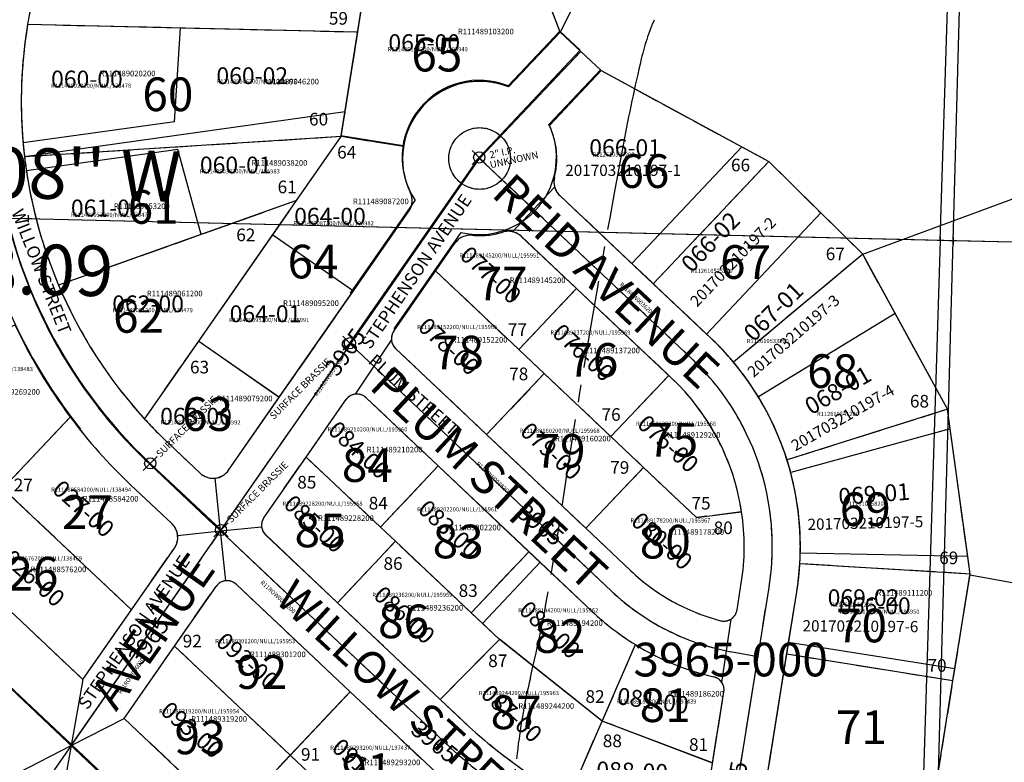
# Model space of a CAD drawing. Extents: x 1190607 to 1198083, y 213418 to 222489.
# Drawn here: x 1195172 to 1195874, y 218115 to 218645 of the extents above; entities that cross this region are included whole.
import ezdxf

# ---------------------------------------------------------------- set-up
doc = ezdxf.new("R2010")
doc.units = 0
doc.header["$LTSCALE"] = 50
doc.header["$MEASUREMENT"] = 0
doc.linetypes.add('CENTER', pattern=[2, 1.25, -0.25, 0.25, -0.25])
doc.linetypes.add('PLAT-LINE', pattern=[0.5, 0.4, -0.1])
doc.layers.get('0').update_dxf_attribs({"color": 6, "linetype": 'CONTINUOUS'})
for name, color, linetype in [('26-212', 2, 'CONTINUOUS'), ('35-213', 5, 'CONTINUOUS'), ('35-214', 5, 'CONTINUOUS'), ('3965', 7, 'CONTINUOUS'), ('CREEK', 4, 'CENTER'), ('NOTATION', 3, 'CONTINUOUS'), ('OLDSUB', 14, 'CONTINUOUS'), ('PARCEL-ID', 7, 'CONTINUOUS'), ('PLAT-LINE', 4, 'PLAT-LINE'), ('PROC-NO', 4, 'CONTINUOUS'), ('PROC-NO-ORIG', 40, 'CONTINUOUS'), ('ROAD-NAME', 3, 'CONTINUOUS'), ('ROW', 3, 'CONTINUOUS'), ('ROW-CL', 11, 'CENTER'), ('ROW-TEXT', 7, 'CONTINUOUS'), ('SHORT-PLAT', 9, 'CONTINUOUS'), ('SUB', 4, 'CONTINUOUS'), ('SUB-TEXT', 7, 'CONTINUOUS'), ('SURVEY', 7, 'CONTINUOUS'), ('TAX-LOT', 2, 'CONTINUOUS'), ('TIC', 7, 'CONTINUOUS')]:
    doc.layers.add(name, color=color, linetype=linetype)
doc.styles.add('L0', font='simplex', dxfattribs={"oblique": 15})

# ---------------------------------------------------------------- blocks, each defined once
blk = doc.blocks.new('26212')
at = {"layer": '26-212'}
blk.add_line((5228.06, -2777.27), (2591.21, -2714.38), dxfattribs=at)
blk = doc.blocks.new('FND')
at = {"layer": 'TIC'}
for p, q in [((50, -50), (-50, 50)), ((50, 50), (-50, -50))]:
    blk.add_line(p, q, dxfattribs=at)
blk.add_circle((0, 0), 40, dxfattribs=at)
blk = doc.blocks.new('35213')
at = {"layer": '35-213'}
for p, q in [((-27.67, 26.06), (0, 0)), ((0, 0), (465.77, -438.71)), ((179.3, -113.87), (264.09, -23.85)), ((264.09, -23.85), (304.6, -104.82)), ((241.18, -172.15), (126.38, -64.02)), ((304.6, -104.82), (401.81, -73.5)), ((425.61, -139.22), (340.34, -176.26)), ((367.23, -290.88), (241.18, -172.15)), ((340.34, -176.26), (295.77, -223.57)), ((572.13, -285.47), (521.67, -238)), ((465.77, -438.71), (572.13, -285.47)), ((465.77, -438.71), (574.04, -540.69))]:
    blk.add_line(p, q, dxfattribs=at)
for radius, end in [(375.66, 218.67101), (355.66, 226.74611)]:
    blk.add_arc((765.38, 21.04), radius, 185.26294, end, dxfattribs=at)
at = {"layer": '35-213', "xscale": 0.1, "yscale": 0.1, "zscale": 0.1}
for p in [(-27.67, 26.06), (0, 0), (521.67, -238), (572.13, -285.47), (574.04, -540.69)]:
    blk.add_blockref('FND', p, dxfattribs=at)
at = {"layer": '35-213', "style": 'L0', "oblique": 15}
for s, height, rotation, p in [('SURFACE BRASSIE', 5, 45, (-21.11, 31.68)), ('SURFACE BRASSIE', 5, 45, (7.07, 4.56)), ('WILLOW STREET', 9, 291.56524, (422.54, -58.92)), ('LEBO BOULEVARD', 9, 317.07473, (163.29, -141.65)), ('SURFACE BRASSIE', 5, 45, (528.83, -234.04)), ('SURFACE BRASSIE', 5, 45, (579.27, -280.83)), ('STEPHENSON AVENUE', 9, 55.36479, (476.92, -414.26)), ('SURFACE BRASSIE', 5, 45, (581.52, -536.51))]:
    blk.add_text(s, height=height, rotation=rotation, dxfattribs=at).set_placement(p)
blk = doc.blocks.new('35214')
at = {"layer": '35-214'}
for p, q in [((125.89, 283.56), (8.75, 245.53)), ((149.43, 222.74), (125.89, 283.56)), ((8.75, 245.53), (-6.77, 148.08)), ((149.43, 222.74), (112.57, 183.59)), ((163.99, 209.03), (149.43, 222.74)), ((92.02, 132.58), (163.99, 209.03)), ((141.7, 156.17), (178.55, 195.32)), ((-6.77, 148.08), (37.68, 141.1)), ((0, 0), (92.02, 132.58)), ((0.41, 35.67), (46.37, 101.89)), ((31.41, 10.18), (79.23, 79.08))]:
    blk.add_line(p, q, dxfattribs=at)
for start, end in [(68.05258, 213.91298), (256.56035, 25.4052)]:
    blk.add_arc((92.02, 132.58), 55, start, end, dxfattribs=at)
at = {"layer": '35-214', "xscale": 0.1, "yscale": 0.1, "zscale": 0.1}
for p in [(92.02, 132.58), (0, 0)]:
    blk.add_blockref('FND', p, dxfattribs=at)
at = {"layer": '35-214', "style": 'L0', "oblique": 15}
for s, height, rotation, p in [('2" I.P.', 5, 12.20478, (99.91, 131.84)), ('UNKNOWN', 5, 12.20478, (100.16, 124.8)), ('STEPHENSON AVENUE', 9, 55.83593, (14.46, -4.94)), ('SURFACE BRASSIE', 5, 45, (-54.19, -54.81)), ('PLUM STREET', 9, 318.62079, (12.46, -13.72))]:
    blk.add_text(s, height=height, rotation=rotation, dxfattribs=at).set_placement(p)
blk = doc.blocks.new('TIC')
at = {"layer": 'TIC', "color": 7}
for p, q in [((2.5, 0), (-2.5, 0)), ((0, 2.5), (0, -2.5))]:
    blk.add_line(p, q, dxfattribs=at)
blk = doc.blocks.new('3965')
at = {"layer": '3965'}
for p, q in [((-1568.97, -2250), (-1677.36, -2471.72)), ((-1677.36, -2471.72), (-1700.95, -2410.92)), ((-1821.67, -2471.85), (-1818.06, -2449.05)), ((-2057.1, -2466.77), (-1821.64, -2471.85)), ((-1833.5, -2546.52), (-1821.67, -2471.85)), ((-1714.18, -2510.9), (-1677.36, -2471.72)), ((-1677.36, -2471.72), (-1648.21, -2499.11)), ((-1734.69, -2561.93), (-1662.79, -2485.42)), ((-1685.03, -2538.29), (-1648.21, -2499.11)), ((-1648.21, -2499.11), (-1528.51, -2563.57)), ((-2519.02, -2516.73), (-1916.71, -3083.03)), ((-1833.5, -2546.52), (-2059.13, -2561.42)), ((-1865.14, -2592.19), (-1833.5, -2546.52)), ((-1789.03, -2553.45), (-1833.5, -2546.52)), ((-1826.59, -2694.59), (-1734.69, -2561.93)), ((-1734.69, -2561.93), (-1583.81, -2703.72)), ((-1528.51, -2563.57), (-1610.69, -2651.02)), ((-1528.51, -2563.57), (-1461.47, -2629.7)), ((-1677.45, -2588.28), (-1610.69, -2651.02)), ((-1461.47, -2629.7), (-1346.14, -2586.85)), ((-1865.14, -2592.19), (-2034.64, -2652.88)), ((-1934.69, -2692.6), (-1865.14, -2592.19)), ((-1913.21, -2784.51), (-1785.16, -2599.66)), ((-1704.85, -2617.42), (-1665.43, -2654.47)), ((-1765.92, -2642.13), (-1752.27, -2622.44)), ((-1461.47, -2629.7), (-1553.42, -2706.81)), ((-1400.75, -2740.13), (-1461.47, -2629.7)), ((-1795.69, -2685.11), (-1765.92, -2642.13)), ((-1765.92, -2642.13), (-1706.51, -2698.08)), ((-1610.69, -2651.02), (-1570.11, -2689.15)), ((-1706.51, -2698.08), (-1665.43, -2654.47)), ((-1665.43, -2654.47), (-1597.5, -2718.3)), ((-1973.19, -2748.16), (-1934.69, -2692.6)), ((-1934.69, -2692.6), (-1877.15, -2732.46)), ((-1918.91, -2827.86), (-1826.59, -2694.59)), ((-1826.59, -2694.59), (-1640.1, -2870.23)), ((-1794.4, -2697.44), (-1729.3, -2758.75)), ((-1706.51, -2698.08), (-1688.31, -2715.22)), ((-1729.3, -2758.75), (-1688.31, -2715.22)), ((-1688.31, -2715.22), (-1640.73, -2760.03)), ((-1640.73, -2760.03), (-1599.59, -2716.34)), ((-1858.01, -2775.07), (-1829.67, -2734.16)), ((-1815.35, -2732.65), (-1763.81, -2781.2)), ((-1400.75, -2740.13), (-1515.12, -2776.46)), ((-1384.46, -2857.54), (-1400.75, -2740.13)), ((-2026.19, -2746.91), (-2074.06, -2797.83)), ((-1729.3, -2758.75), (-1658.43, -2825.49)), ((-1640.73, -2760.03), (-1617.44, -2781.97)), ((-1955.7, -2765.85), (-1933.55, -2786.66)), ((-1887.99, -2818.35), (-1858.01, -2775.07)), ((-1804.91, -2824.95), (-1858.01, -2775.07)), ((-1969.4, -2780.43), (-1918.91, -2827.86)), ((-1804.91, -2824.95), (-1763.81, -2781.2)), ((-1763.81, -2781.2), (-1691.01, -2849.76)), ((-1658.43, -2825.49), (-1617.44, -2781.97)), ((-1617.44, -2781.97), (-1579.5, -2817.69)), ((-1982.24, -2884.16), (-2074.06, -2797.83)), ((-1983.09, -2795.01), (-1953.64, -2822.67)), ((-1579.5, -2817.69), (-1547.41, -2813.45)), ((-2025.09, -2981.13), (-1918.91, -2827.86)), ((-1918.91, -2827.86), (-1759.11, -2977.97)), ((-1794.23, -2834.99), (-1804.91, -2824.95)), ((-1658.43, -2825.49), (-1626.39, -2855.67)), ((-1886.69, -2830.68), (-1835.42, -2878.85)), ((-1835.42, -2878.85), (-1794.23, -2834.99)), ((-1732.03, -2893.42), (-1794.23, -2834.99)), ((-2115.16, -2841.54), (-2016.79, -2934.03)), ((-1982.24, -2884.16), (-1951.79, -2840.2)), ((-1732.03, -2893.42), (-1691.01, -2849.76)), ((-1691.01, -2849.76), (-1653.81, -2884.79)), ((-1384.46, -2857.54), (-1505.84, -2850.46)), ((-1396.49, -2933.56), (-1384.46, -2857.54)), ((-1951.51, -2910.03), (-1921.96, -2867.39)), ((-1907.65, -2865.87), (-1826.29, -2942.3)), ((-1590.79, -3265.48), (-1527.77, -2867.47)), ((-1550.56, -2883.48), (-1547.53, -2864.34)), ((-1515.02, -2914.79), (-1508.02, -2870.6)), ((-2016.79, -2934.03), (-1982.24, -2884.16)), ((-1835.42, -2878.85), (-1762.16, -2947.67)), ((-1719.88, -2904.83), (-1732.03, -2893.42)), ((-1762.16, -2947.67), (-1719.88, -2904.83)), ((-1646.55, -2962.91), (-1719.88, -2904.74)), ((-1987.32, -2961.74), (-1951.51, -2910.03)), ((-1868.94, -2987.66), (-1951.5, -2910.03)), ((-1670.23, -3017.61), (-1622.94, -2908.37)), ((-1535.6, -2916.89), (-1555.26, -2913.25)), ((-1527.53, -2993.8), (-1515.02, -2914.79)), ((-1515.02, -2914.79), (-1396.49, -2933.56)), ((-1409, -3012.57), (-1396.49, -2933.56)), ((-1911.55, -3032.98), (-1826.29, -2942.3)), ((-1826.29, -2942.3), (-1772.8, -2992.55)), ((-1762.16, -2947.67), (-1745.42, -2963.4)), ((-1575.68, -3042.15), (-1559.82, -2941.96)), ((-1987.32, -2961.74), (-1911.55, -3032.98)), ((-1567.84, -2992.65), (-1646.55, -2962.91)), ((-2025.09, -2981.13), (-2131.45, -3134.48)), ((-1790.09, -3061.8), (-1868.94, -2987.66))]:
    blk.add_line(p, q, dxfattribs=at)
blk.add_circle((-1734.69, -2561.93), 22, dxfattribs=at)
for centre, radius, start, end in [((-1725.89, -2521.21), 355.66, 153.59682, 226.78988), ((-1725.89, -2521.21), 335.66, 153.59682, 170.66627), ((-1725.89, -2521.21), 335.66, 170.66627, 186.88112), ((-1734.69, -2561.93), 55, 68.10356, 206.00942), ((-1734.69, -2561.93), 55, 346.05811, 25.45619), ((-1725.89, -2521.21), 335.66, 186.88112, 203.09636), ((-1668.21, -2578.44), 13.5, 166.05811, 226.77988), ((-1796.25, -2591.97), 13.5, 325.28765, 26.00942), ((-1741.18, -2630.13), 13.5, 84.56589, 145.28765), ((-1734.69, -2561.93), 55, 264.56589, 287.50165), ((-1714.09, -2627.26), 13.5, 46.77988, 107.50165), ((-1725.89, -2521.21), 335.66, 203.09636, 222.54336), ((-1725.89, -2521.21), 375.66, 205.2915, 216.92753), ((-1787.88, -2690.52), 9.5, 145.28765, 226.71627), ((-1710.5, -2838.54), 205, 39.98372, 46.77988), ((-1710.5, -2838.54), 185, 351.00238, 46.77988), ((-1710.5, -2838.54), 205, 17.62648, 39.98372), ((-1710.5, -2838.54), 165, 8.74571, 46.77988), ((-1821.86, -2739.57), 9.5, 46.71627, 145.28765), ((-1725.89, -2521.21), 375.66, 216.92753, 226.78988), ((-1725.89, -2521.21), 335.66, 222.54336, 226.78988), ((-1710.5, -2838.54), 205, 356.6649, 17.62648), ((-1924.31, -2776.82), 13.5, 226.78988, 325.28765), ((-1710.5, -2838.54), 165, 351.00238, 8.74571), ((-1880.18, -2823.76), 9.5, 145.28765, 226.78988), ((-1962.89, -2832.51), 13.5, 325.28765, 46.78988), ((-1524.57, -2747.57), 148.5, 226.71627, 255.25982), ((-1710.5, -2838.54), 205, 351.00238, 356.6649), ((-1914.16, -2872.8), 9.5, 46.78988, 145.28765), ((-1524.57, -2747.57), 168.5, 226.71627, 259.50571), ((-1524.57, -2747.57), 188.5, 226.71627, 238.54531), ((-1559.94, -2881.99), 9.5, 255.25982, 351.00238), ((-1524.57, -2747.57), 188.5, 238.54531, 256.97442), ((-1569.2, -2940.47), 9.5, 351.00238, 76.97442), ((-1499.47, -2701.58), 359.22, 226.78988, 241.61565), ((-1499.47, -2701.58), 379.22, 226.78988, 257.67988), ((-1499.47, -2701.58), 399.22, 226.78988, 256.58042)]:
    blk.add_arc(centre, radius, start, end, dxfattribs=at)
at = {"style": 'L0', "oblique": 15}
for s, rotation, p in [('REID AVENUE', 317.00074, (-1727, -2588.23)), ('PLUM STREET', 317.00074, (-1813.97, -2725.62)), ('AVENUE', 55.01275, (-1993.07, -2957.35))]:
    blk.add_text(s, height=24, rotation=rotation, dxfattribs=at).set_placement(p)
at = {"layer": '3965', "style": 'L0', "oblique": 15}
for s, p in [('65', (-1783.49, -2499.93)), ('60', (-1975.21, -2528.59)), ('66', (-1635.72, -2582.7)), ('61', (-1985.5, -2608.92)), ('64', (-1871.45, -2647.68)), ('67', (-1563.11, -2647.4)), ('77', (-1736.7, -2663.1)), ('62', (-1995.79, -2686.65)), ('78', (-1767.75, -2712.35)), ('76', (-1671.87, -2717.45)), ('68', (-1500.85, -2725.07)), ('63', (-1946.5, -2756.55)), ('75', (-1614.82, -2774.39)), ('79', (-1695.14, -2782.24)), ('84', (-1832.46, -2792.72)), ('69', (-1477.44, -2823.49)), ('27', (-2031.95, -2826.58)), ('85', (-1866.1, -2839.38)), ('83', (-1767.63, -2847.07)), ('80', (-1619.94, -2846.94)), ('26', (-2070.77, -2870.66)), ('86', (-1806.45, -2904.1)), ('70', (-1479.96, -2906.4)), ('82', (-1695.02, -2914.36)), ('92', (-1907.47, -2940.46)), ('81', (-1619.83, -2963.52)), ('87', (-1726.06, -2968.8)), ('71', (-1479.9, -2978.94)), ('93', (-1951.48, -2987.13)), ('91', (-1832.26, -3010.34))]:
    blk.add_text(s, height=24, rotation=0.05099, dxfattribs=at).set_placement(p)

msp = doc.modelspace()

# ---------------------------------------------------------------- linework, layer by layer
at = {"layer": 'CREEK', "color": 12}
msp.add_lwpolyline([(1196509.12, 219967.97, 0.070898), (1196345.15, 219673.57, 0.163759), (1196329.74, 219306.9, -0.031182), (1196375.97, 219100.45, -0.12791), (1196357.48, 218909.4, -0.245846), (1196255.78, 218816.96, -0.136841), (1196067.78, 218820.04, 0.197139), (1195824.32, 218795.39, 0.013215), (1195688.72, 218718.36, 0.20212), (1195614.75, 218616.68, 0.010976), (1195602.06, 218556.56, 0.009766), (1195554.1, 218271.32, -0.021484), (1195535.66, 218175.42, 0.032181), (1195525.82, 218117.63, -0.036234), (1195513.52, 218048.78, 0.015717), (1195454.5, 217781.98, 0.004786), (1195436.05, 217678.71, -0.005984), (1195410.23, 217536.09, 2.241179)], format="xyb", dxfattribs=at)
at = {"layer": 'OLDSUB', "color": 12}
for q in [(1195868.47, 219805.21), (1195795.24, 217437.39)]:
    msp.add_line((1195827.86, 218487.17), q, dxfattribs=at)
at = {"layer": 'PLAT-LINE'}
for p, q in [((1195665.8, 218857.2), (1195557, 218635.7)), ((1195557, 218635.7), (1195533.52, 218696.54)), ((1195412.7, 218635.85), (1195416.36, 218658.64)), ((1195177.31, 218641.38), (1195286.18, 218638.82)), ((1195286.18, 218638.82), (1195412.7, 218635.85)), ((1195403.55, 218578.77), (1195412.7, 218635.85)), ((1195520.11, 218596.6), (1195557, 218635.7)), ((1195549.21, 218569.15), (1195586.09, 218608.25)), ((1195586.09, 218608.26), (1195686.31, 218554.04)), ((1195400.73, 218561.21), (1195403.55, 218578.77)), ((1195400.73, 218561.21), (1195175.1, 218546.74)), ((1195369.01, 218515.61), (1195400.73, 218561.21)), ((1195445.17, 218554.19), (1195400.73, 218561.21)), ((1195686.31, 218554.04), (1195705.65, 218543.58)), ((1195705.65, 218543.58), (1195623.32, 218456.3)), ((1195705.65, 218543.58), (1195742.73, 218506.86)), ((1195369.01, 218515.61), (1195300.9, 218491.36)), ((1195352.09, 218491.28), (1195369.01, 218515.61)), ((1195556.69, 218519.16), (1195607.92, 218470.83)), ((1195409.54, 218451.31), (1195448.96, 218507.98)), ((1195742.73, 218506.86), (1195772.58, 218477.3)), ((1195300.9, 218491.36), (1195199.41, 218455.24)), ((1195299.27, 218415.34), (1195352.09, 218491.28)), ((1195529.24, 218490.06), (1195568.58, 218452.95)), ((1195438.27, 218422.56), (1195481.8, 218485.14)), ((1195772.58, 218477.3), (1195680.48, 218400.4)), ((1195795.71, 218435.04), (1195772.58, 218477.3)), ((1195607.92, 218470.83), (1195661.32, 218420.45)), ((1195468.13, 218465.48), (1195527.42, 218409.42)), ((1195527.42, 218409.42), (1195568.58, 218452.95)), ((1195568.58, 218452.95), (1195634.29, 218390.96)), ((1195356.72, 218375.37), (1195409.54, 218451.31)), ((1195833.07, 218366.79), (1195795.71, 218435.04)), ((1195260.67, 218359.85), (1195299.27, 218415.34)), ((1195299.27, 218415.34), (1195356.72, 218375.37)), ((1195439.54, 218410.23), (1195504.52, 218348.81)), ((1195527.42, 218409.42), (1195545.59, 218392.25)), ((1195504.52, 218348.81), (1195545.59, 218392.25)), ((1195545.59, 218392.25), (1195593.07, 218347.36)), ((1195593.07, 218347.36), (1195634.29, 218390.96)), ((1195320.57, 218323.4), (1195356.72, 218375.37)), ((1195418.53, 218375.06), (1195469.97, 218326.42)), ((1195375.78, 218332.73), (1195404.2, 218373.58)), ((1195207.68, 218361.21), (1195163.17, 218314.06)), ((1195833.07, 218366.79), (1195718.64, 218330.68)), ((1195834.97, 218352.85), (1195833.07, 218366.79)), ((1195504.52, 218348.81), (1195575.25, 218281.93)), ((1195593.07, 218347.36), (1195616.32, 218325.37)), ((1195847.44, 218261.76), (1195834.97, 218352.85)), ((1195278.12, 218342.13), (1195300.23, 218321.29)), ((1195345.72, 218289.51), (1195375.78, 218332.73)), ((1195428.78, 218282.75), (1195375.78, 218332.73)), ((1195428.78, 218282.75), (1195469.97, 218326.42)), ((1195469.97, 218326.42), (1195534.63, 218265.28)), ((1195575.25, 218281.93), (1195616.32, 218325.37)), ((1195616.32, 218325.37), (1195654.18, 218289.58)), ((1195250.68, 218313.03), (1195280.07, 218285.32)), ((1195251.35, 218223.89), (1195159.71, 218310.39)), ((1195686.27, 218293.76), (1195654.18, 218289.58)), ((1195347.01, 218277.17), (1195398.17, 218228.92)), ((1195439.45, 218272.69), (1195428.78, 218282.75)), ((1195575.25, 218281.93), (1195607.23, 218251.69)), ((1195398.17, 218228.92), (1195439.45, 218272.69)), ((1195493.53, 218221.69), (1195439.45, 218272.69)), ((1195118.53, 218266.76), (1195216.72, 218174.09)), ((1195251.35, 218223.89), (1195281.89, 218267.79)), ((1195493.53, 218221.69), (1195534.63, 218265.28)), ((1195534.63, 218265.28), (1195579.75, 218222.63)), ((1195849.13, 218249.36), (1195727.77, 218256.67)), ((1195849.13, 218249.36), (1195847.44, 218261.76)), ((1195785.68, 217853.53), (1195849, 218248.55)), ((1195325.98, 218242.02), (1195407.18, 218165.45)), ((1195683, 218223.74), (1195686.06, 218242.87)), ((1195282.04, 218197.96), (1195311.66, 218240.54)), ((1195719.8, 218200.62), (1195725.56, 218236.54)), ((1195398.17, 218228.92), (1195471.3, 218159.97)), ((1195216.72, 218174.09), (1195251.35, 218223.89)), ((1195513.65, 218202.72), (1195493.53, 218221.69)), ((1195471.3, 218159.97), (1195513.65, 218202.72)), ((1195586.86, 218144.5), (1195513.65, 218202.72)), ((1195680.49, 217955.42), (1195719.8, 218200.62)), ((1195246.13, 218146.33), (1195282.04, 218197.96)), ((1195364.45, 218120.18), (1195282.04, 218197.96)), ((1195586.86, 218144.5), (1195610.58, 218198.99)), ((1195718.48, 218192.37), (1195836.95, 218173.38)), ((1195364.45, 218120.18), (1195407.18, 218165.45)), ((1195407.18, 218165.45), (1195460.57, 218115.11)), ((1195665.5, 218114.61), (1195673.63, 218165.28)), ((1195471.3, 218159.97), (1195488.01, 218144.21)), ((1195246.13, 218146.33), (1195321.76, 218074.95)), ((1195563.08, 218089.85), (1195586.86, 218144.5)), ((1195665.5, 218114.61), (1195586.86, 218144.5)), ((1195321.76, 218074.95), (1195364.45, 218120.18)), ((1195443.15, 218045.9), (1195364.45, 218120.18))]:
    msp.add_line(p, q, dxfattribs=at)
msp.add_circle((1195499.5, 218545.61), 22, dxfattribs=at)
for centre, radius, start, end in [((1195508.38, 218586.31), 335.62, 153.48712, 170.55652), ((1195508.38, 218586.31), 335.62, 170.55652, 185.06313), ((1195499.5, 218545.61), 55, 67.99386, 171.02219), ((1195499.5, 218545.61), 55, 345.94841, 25.34649), ((1195508.38, 218586.31), 335.62, 185.06313, 186.77144), ((1195499.5, 218545.61), 55, 171.02219, 205.89972), ((1195508.38, 218586.31), 335.62, 186.77144, 188.47868), ((1195508.38, 218586.31), 335.62, 188.47868, 202.98668), ((1195565.95, 218528.98), 13.5, 165.94841, 226.67018), ((1195437.88, 218515.69), 13.5, 325.17795, 25.89972), ((1195492.88, 218477.43), 13.5, 84.45619, 145.17795), ((1195499.5, 218545.61), 55, 264.45619, 287.39194), ((1195519.98, 218480.24), 13.5, 46.67018, 107.39194), ((1195508.38, 218586.31), 335.62, 202.98668, 222.43358), ((1195508.38, 218586.31), 375.62, 205.18179, 216.81789), ((1195446.07, 218417.13), 9.5, 145.17795, 226.60656), ((1195523.16, 218268.99), 204.98, 31.33084, 46.67018), ((1195523.16, 218268.99), 164.98, 8.63603, 46.67018), ((1195412, 218368.15), 9.5, 46.60656, 145.17795), ((1195523.16, 218268.99), 204.98, 14.88064, 31.33084), ((1195508.38, 218586.31), 375.62, 216.81789, 226.68018), ((1195508.38, 218586.31), 335.62, 222.43358, 226.68018), ((1195309.49, 218331.11), 13.5, 226.68018, 325.17795), ((1195523.16, 218268.99), 204.98, 358.65757, 14.88064), ((1195523.16, 218268.99), 164.98, 350.89268, 8.63603), ((1195270.81, 218275.5), 13.5, 325.17795, 46.68018), ((1195353.52, 218284.09), 9.5, 145.17795, 226.68018), ((1195523.16, 218268.99), 204.98, 350.89268, 358.65757), ((1195709.24, 218359.59), 148.48, 226.60656, 255.14878), ((1195319.46, 218235.11), 9.5, 46.68018, 145.17795), ((1195709.24, 218359.59), 188.48, 226.60656, 238.43569), ((1195673.62, 218225.25), 9.5, 255.14878, 350.89268), ((1195709.24, 218359.59), 188.48, 238.43569, 256.86392), ((1195664.25, 218166.79), 9.5, 350.89268, 76.86392), ((1195734.43, 218405.53), 359.18, 226.68018, 241.50592)]:
    msp.add_arc(centre, radius, start, end, dxfattribs=at)
at = {"layer": 'ROW'}
for p, q in [((1195520.11, 218596.6), (1195557, 218635.7)), ((1195557, 218635.7), (1195586.09, 218608.26)), ((1195549.21, 218569.15), (1195586.09, 218608.25)), ((1195556.69, 218519.16), (1195663.82, 218418.09)), ((1195356.72, 218375.37), (1195448.96, 218507.98)), ((1195529.24, 218490.06), (1195568.58, 218452.95)), ((1195438.27, 218422.56), (1195481.8, 218485.14)), ((1195568.58, 218452.95), (1195634.29, 218390.96)), ((1195439.54, 218410.23), (1195504.52, 218348.81)), ((1195634.29, 218390.96), (1195636.37, 218389)), ((1195320.57, 218323.4), (1195356.72, 218375.37)), ((1195418.53, 218375.06), (1195469.97, 218326.42)), ((1195375.78, 218332.73), (1195404.2, 218373.58)), ((1195504.52, 218348.81), (1195575.25, 218281.93)), ((1195278.12, 218342.13), (1195300.23, 218321.29)), ((1195345.72, 218289.51), (1195375.78, 218332.73)), ((1195469.97, 218326.42), (1195534.63, 218265.28)), ((1195250.68, 218313.03), (1195280.07, 218285.32)), ((1195347.01, 218277.17), (1195398.17, 218228.92)), ((1195575.25, 218281.93), (1195607.23, 218251.69)), ((1195118.53, 218266.76), (1195216.72, 218174.09)), ((1195216.72, 218174.09), (1195281.89, 218267.79)), ((1195534.63, 218265.28), (1195579.75, 218222.63)), ((1195325.98, 218242.02), (1195407.18, 218165.45)), ((1195683, 218223.74), (1195686.06, 218242.87)), ((1195282.04, 218197.96), (1195311.66, 218240.54)), ((1195667.83, 217876.44), (1195725.56, 218236.54)), ((1195398.17, 218228.92), (1195471.3, 218159.97)), ((1195246.13, 218146.33), (1195282.04, 218197.96)), ((1195407.18, 218165.45), (1195460.57, 218115.11)), ((1195665.5, 218114.61), (1195673.63, 218165.28)), ((1195471.3, 218159.97), (1195488.01, 218144.21)), ((1195246.13, 218146.33), (1195321.76, 218074.95))]:
    msp.add_line(p, q, dxfattribs=at)
msp.add_circle((1195499.5, 218545.61), 22, dxfattribs=at)
for centre, radius, start, end in [((1195508.38, 218586.31), 335.62, 153.48712, 170.55652), ((1195508.38, 218586.31), 335.62, 170.55652, 185.06313), ((1195499.5, 218545.61), 55, 67.99386, 205.89972), ((1195499.5, 218545.61), 55, 345.94841, 25.34649), ((1195508.38, 218586.31), 335.62, 185.06313, 186.77144), ((1195508.38, 218586.31), 335.62, 186.77144, 188.47868), ((1195508.38, 218586.31), 335.62, 188.47868, 202.98668), ((1195565.95, 218528.98), 13.5, 165.94841, 226.67018), ((1195437.88, 218515.69), 13.5, 325.17795, 25.89972), ((1195492.88, 218477.43), 13.5, 84.45619, 145.17795), ((1195499.5, 218545.61), 55, 264.45619, 287.39194), ((1195519.98, 218480.24), 13.5, 46.67018, 107.39194), ((1195508.38, 218586.31), 335.62, 202.98668, 222.43358), ((1195508.38, 218586.31), 375.62, 205.18179, 216.81789), ((1195446.07, 218417.13), 9.5, 145.17795, 226.60656), ((1195523.16, 218268.99), 204.98, 350.89268, 46.67018), ((1195523.16, 218268.99), 164.98, 8.63603, 46.67018), ((1195412, 218368.15), 9.5, 46.60656, 145.17795), ((1195508.38, 218586.31), 375.62, 216.81789, 226.68018), ((1195508.38, 218586.31), 335.62, 222.43358, 226.68018), ((1195309.49, 218331.11), 13.5, 226.68018, 325.17795), ((1195523.16, 218268.99), 164.98, 350.89268, 8.63603), ((1195270.81, 218275.5), 13.5, 325.17795, 46.68018), ((1195353.52, 218284.09), 9.5, 145.17795, 226.68018), ((1195709.24, 218359.59), 148.48, 226.60656, 255.14878), ((1195319.46, 218235.11), 9.5, 46.68018, 145.17795), ((1195709.24, 218359.59), 188.48, 226.60656, 238.43569), ((1195673.62, 218225.25), 9.5, 255.14878, 350.89268), ((1195709.24, 218359.59), 188.48, 238.43569, 256.86392), ((1195664.25, 218166.79), 9.5, 350.89268, 76.86392), ((1195734.43, 218405.53), 359.18, 226.68018, 241.50592)]:
    msp.add_arc(centre, radius, start, end, dxfattribs=at)
at = {"layer": 'ROW-CL'}
for p, q in [((1195499.5, 218545.61), (1195571.54, 218621.98)), ((1194715.34, 218592.31), (1195316.5, 218024.91)), ((1195407.36, 218413.14), (1195499.5, 218545.61)), ((1195499.5, 218545.61), (1195650.1, 218403.54)), ((1195314.79, 218280.06), (1195407.36, 218413.14)), ((1195407.36, 218413.14), (1195593.49, 218237.16)), ((1195264.4, 218327.58), (1195314.79, 218280.06)), ((1195208.33, 218127.01), (1195314.79, 218280.06)), ((1195314.79, 218280.06), (1195474.29, 218129.66)), ((1195642.03, 217841.86), (1195705.81, 218239.71)), ((1195697.89, 218190.3), (1195678.24, 218193.98)), ((1195208.33, 218127.01), (1195101.68, 217973.88))]:
    msp.add_line(p, q, dxfattribs=at)
for centre, radius, start, end in [((1195508.38, 218586.31), 355.62, 153.48712, 226.68018), ((1195523.16, 218268.99), 184.98, 350.89268, 46.67018), ((1195709.24, 218359.59), 168.48, 226.60656, 259.39601), ((1195734.43, 218405.53), 379.18, 226.68018, 257.57018)]:
    msp.add_arc(centre, radius, start, end, dxfattribs=at)
at = {"layer": 'SUB', "color": 12}
for p, q in [((1195837, 218486.95), (1195873.04, 219805.1)), ((1195837, 218486.95), (1194518.42, 218518.36)), ((1195808.03, 217436.86), (1195837, 218486.95)), ((1197155.57, 218455.54), (1195837, 218486.95))]:
    msp.add_line(p, q, dxfattribs=at)
at = {"layer": 'SUB-TEXT'}
msp.add_lwpolyline([(1195827.86, 218487.17, 0, 9, 0), (1195852.35, 218460.78, 0, 0, 0), (1195984.05, 218318.93, 0, 0, 0), (1196020.05, 218318.93, 0, 0, 0)], format="xyseb", dxfattribs=at)
at = {"layer": 'TAX-LOT', "color": 5}
for p, q in [((1195665.8, 218857.2), (1195557, 218635.7)), ((1195557, 218635.7), (1195533.52, 218696.54)), ((1195412.7, 218635.85), (1195416.36, 218658.64)), ((1195177.31, 218641.38), (1195286.18, 218638.82)), ((1195282.01, 218571.83), (1195286.18, 218638.82)), ((1195286.18, 218638.82), (1195412.7, 218635.85)), ((1195403.55, 218578.77), (1195412.7, 218635.85)), ((1195520.11, 218596.6), (1195557, 218635.7)), ((1195557, 218635.7), (1195586.09, 218608.26)), ((1195549.21, 218569.15), (1195586.09, 218608.25)), ((1195586.09, 218608.26), (1195686.31, 218554.04)), ((1195403.55, 218578.77), (1195175.1, 218546.74)), ((1195400.73, 218561.21), (1195403.55, 218578.77)), ((1195282.01, 218571.83), (1195174.07, 218556.69)), ((1195369.01, 218515.61), (1195400.73, 218561.21)), ((1195445.17, 218554.19), (1195400.73, 218561.21)), ((1195284.37, 218551.96), (1195176.43, 218536.83)), ((1195300.9, 218491.36), (1195284.37, 218551.96)), ((1195686.31, 218554.04), (1195607.92, 218470.83)), ((1195686.31, 218554.04), (1195705.65, 218543.58)), ((1195705.65, 218543.58), (1195742.73, 218506.86)), ((1195369.01, 218515.61), (1195300.9, 218491.36)), ((1195352.09, 218491.28), (1195369.01, 218515.61)), ((1195556.69, 218519.16), (1195607.92, 218470.83)), ((1195772.58, 218477.3), (1195887.96, 218519.95)), ((1195409.54, 218451.31), (1195448.96, 218507.98)), ((1195742.73, 218506.86), (1195661.32, 218420.45)), ((1195742.73, 218506.86), (1195772.58, 218477.3)), ((1195300.9, 218491.36), (1195199.41, 218455.24)), ((1195299.27, 218415.34), (1195352.09, 218491.28)), ((1195352.09, 218491.28), (1195409.54, 218451.31)), ((1195529.24, 218490.06), (1195568.58, 218452.95)), ((1195438.27, 218422.56), (1195481.8, 218485.14)), ((1195795.71, 218435.04), (1195772.58, 218477.3)), ((1195607.92, 218470.83), (1195661.32, 218420.45)), ((1195468.13, 218465.48), (1195527.42, 218409.42)), ((1195527.42, 218409.42), (1195568.58, 218452.95)), ((1195568.58, 218452.95), (1195634.29, 218390.96)), ((1195356.72, 218375.37), (1195409.54, 218451.31)), ((1195795.71, 218435.04), (1195698.25, 218375.57)), ((1195833.07, 218366.79), (1195795.71, 218435.04)), ((1195661.32, 218420.45), (1195663.82, 218418.09)), ((1195260.67, 218359.85), (1195299.27, 218415.34)), ((1195299.27, 218415.34), (1195356.72, 218375.37)), ((1195439.54, 218410.23), (1195504.52, 218348.81)), ((1195527.42, 218409.42), (1195545.59, 218392.25)), ((1195504.52, 218348.81), (1195545.59, 218392.25)), ((1195545.59, 218392.25), (1195593.07, 218347.36)), ((1195593.07, 218347.36), (1195634.29, 218390.96)), ((1195634.29, 218390.96), (1195636.37, 218389)), ((1195320.57, 218323.4), (1195356.72, 218375.37)), ((1195418.53, 218375.06), (1195469.97, 218326.42)), ((1195375.78, 218332.73), (1195404.2, 218373.58)), ((1195207.68, 218361.21), (1195163.17, 218314.06)), ((1195834.97, 218352.85), (1195833.07, 218366.79)), ((1195504.52, 218348.81), (1195575.25, 218281.93)), ((1195593.07, 218347.36), (1195616.32, 218325.37)), ((1195834.97, 218352.85), (1195721.27, 218321.63)), ((1195847.44, 218261.76), (1195834.97, 218352.85)), ((1195278.12, 218342.13), (1195300.23, 218321.29)), ((1195345.72, 218289.51), (1195375.78, 218332.73)), ((1195428.78, 218282.75), (1195375.78, 218332.73)), ((1195428.78, 218282.75), (1195469.97, 218326.42)), ((1195469.97, 218326.42), (1195534.63, 218265.28)), ((1195575.25, 218281.93), (1195616.32, 218325.37)), ((1195616.32, 218325.37), (1195654.18, 218289.58)), ((1195250.68, 218313.03), (1195280.07, 218285.32)), ((1195251.35, 218223.89), (1195159.71, 218310.39)), ((1195654.18, 218289.58), (1195686.27, 218293.76)), ((1195347.01, 218277.17), (1195398.17, 218228.92)), ((1195439.45, 218272.69), (1195428.78, 218282.75)), ((1195575.25, 218281.93), (1195607.23, 218251.69)), ((1195398.17, 218228.92), (1195439.45, 218272.69)), ((1195493.53, 218221.69), (1195439.45, 218272.69)), ((1195118.53, 218266.76), (1195216.72, 218174.09)), ((1195251.35, 218223.89), (1195281.89, 218267.79)), ((1195493.53, 218221.69), (1195534.63, 218265.28)), ((1195534.63, 218265.28), (1195579.75, 218222.63)), ((1195847.44, 218261.76), (1195728.09, 218264.18)), ((1195849.13, 218249.36), (1195847.44, 218261.76)), ((1195838.29, 218181.71), (1195849, 218248.55)), ((1195849, 218248.55), (1195849.13, 218249.36)), ((1195922.84, 218235.3), (1195849, 218248.55)), ((1195325.98, 218242.02), (1195407.18, 218165.45)), ((1195683, 218223.74), (1195686.06, 218242.87)), ((1195282.04, 218197.96), (1195311.66, 218240.54)), ((1195719.8, 218200.62), (1195725.56, 218236.54)), ((1195398.17, 218228.92), (1195471.3, 218159.97)), ((1195216.72, 218174.09), (1195251.35, 218223.89)), ((1195513.65, 218202.72), (1195493.53, 218221.69)), ((1195471.3, 218159.97), (1195513.65, 218202.72)), ((1195586.86, 218144.5), (1195513.65, 218202.72)), ((1195680.49, 217955.42), (1195719.8, 218200.62)), ((1195838.29, 218181.71), (1195719.8, 218200.62)), ((1195246.13, 218146.33), (1195282.04, 218197.96)), ((1195364.45, 218120.18), (1195282.04, 218197.96)), ((1195586.86, 218144.5), (1195610.58, 218198.99)), ((1195364.45, 218120.18), (1195407.18, 218165.45)), ((1195407.18, 218165.45), (1195460.57, 218115.11)), ((1195665.5, 218114.61), (1195673.63, 218165.28)), ((1195471.3, 218159.97), (1195488.01, 218144.21)), ((1195246.13, 218146.33), (1195321.76, 218074.95)), ((1195563.08, 218089.85), (1195586.86, 218144.5)), ((1195665.5, 218114.61), (1195586.86, 218144.5)), ((1195321.76, 218074.95), (1195364.45, 218120.18)), ((1195443.15, 218045.9), (1195364.45, 218120.18))]:
    msp.add_line(p, q, dxfattribs=at)
at = {"layer": 'TAX-LOT', "color": 4}
for p, q in [((1195523.01, 218493.39), (1195552.99, 218525.18)), ((1195411.02, 218377.6), (1195436.62, 218416.16)), ((1195314.79, 218280.06), (1195310.88, 218317.68)), ((1195284.23, 218276.89), (1195314.79, 218280.06)), ((1195314.79, 218280.06), (1195344.07, 218283.1)), ((1195318.48, 218244.56), (1195314.79, 218280.06)), ((1195672.13, 218172.08), (1195678.79, 218217.28)), ((1195216.72, 218174.09), (1195208.33, 218127.01)), ((1195208.33, 218127.01), (1195246.13, 218146.33)), ((1195170.51, 218107.7), (1195208.33, 218127.01)), ((1195208.33, 218127.01), (1195199.92, 218079.94))]:
    msp.add_line(p, q, dxfattribs=at)
at = {"layer": 'TAX-LOT', "color": 5}
for centre, radius, start, end in [((1195508.38, 218586.31), 335.62, 153.48712, 170.55652), ((1195508.38, 218586.31), 335.62, 170.55652, 185.06313), ((1195499.5, 218545.61), 55, 67.99386, 171.02219), ((1195499.5, 218545.61), 55, 345.94841, 25.34649), ((1195508.38, 218586.31), 335.62, 185.06313, 186.77144), ((1195499.5, 218545.61), 55, 171.02219, 205.89972), ((1195508.38, 218586.31), 335.62, 186.77144, 188.47868), ((1195508.38, 218586.31), 335.62, 188.47868, 202.98668), ((1195565.95, 218528.98), 13.5, 165.94841, 226.67018), ((1195437.88, 218515.69), 13.5, 325.17795, 25.89972), ((1195492.88, 218477.43), 13.5, 84.45619, 145.17795), ((1195499.5, 218545.61), 55, 264.45619, 287.39194), ((1195519.98, 218480.24), 13.5, 46.67018, 107.39194), ((1195508.38, 218586.31), 335.62, 202.98668, 222.43358), ((1195508.38, 218586.31), 375.62, 205.18179, 216.81789), ((1195446.07, 218417.13), 9.5, 145.17795, 226.60656), ((1195523.16, 218268.99), 204.98, 31.33084, 46.67018), ((1195523.16, 218268.99), 164.98, 8.63603, 46.67018), ((1195412, 218368.15), 9.5, 46.60656, 145.17795), ((1195523.16, 218268.99), 204.98, 14.88064, 31.33084), ((1195508.38, 218586.31), 375.62, 216.81789, 226.68018), ((1195508.38, 218586.31), 335.62, 222.43358, 226.68018), ((1195309.49, 218331.11), 13.5, 226.68018, 325.17795), ((1195523.16, 218268.99), 204.98, 358.65757, 14.88064), ((1195523.16, 218268.99), 164.98, 350.89268, 8.63603), ((1195270.81, 218275.5), 13.5, 325.17795, 46.68018), ((1195353.52, 218284.09), 9.5, 145.17795, 226.68018), ((1195523.16, 218268.99), 204.98, 350.89268, 358.65757), ((1195709.24, 218359.59), 148.48, 226.60656, 255.14878), ((1195319.46, 218235.11), 9.5, 46.68018, 145.17795), ((1195709.24, 218359.59), 188.48, 226.60656, 238.43569), ((1195673.62, 218225.25), 9.5, 255.14878, 350.89268), ((1195709.24, 218359.59), 188.48, 238.43569, 256.86392), ((1195664.25, 218166.79), 9.5, 350.89268, 76.86392), ((1195734.43, 218405.53), 359.18, 226.68018, 241.50592)]:
    msp.add_arc(centre, radius, start, end, dxfattribs=at)

# ---------------------------------------------------------------- block references
at = {"layer": 'OLDSUB'}
msp.add_blockref('TIC', (1195827.86, 218487.17), dxfattribs=at)
at = {"layer": 'SURVEY'}
for name, p, rotation in [('26212', (1191927.3, 221232.68), 0.0007586815638127574), ('35214', (1195407.06, 218413.93), 359.9341984017454)]:
    msp.add_blockref(name, p, dxfattribs=dict(at, rotation=rotation))
at = {"layer": 'SURVEY', "xscale": 0.9999001976814703, "yscale": 0.9999001976814703, "zscale": 0.9999001976814703, "rotation": 359.8902986368823}
msp.add_blockref('3965', (1197238.92, 221103.96), dxfattribs=at)
at = {"layer": 'SURVEY'}
msp.add_blockref('35213', (1194743.01, 218566.25), dxfattribs=at)
at = {"layer": 'TIC'}
for p in [(1195177.71, 218502.65), (1195837, 218486.95)]:
    msp.add_blockref('TIC', p, dxfattribs=at)

# ---------------------------------------------------------------- texts
at = {"layer": 'NOTATION', "style": 'L0', "oblique": 15}
for s, height, p in [('R111489111200', 4, (1195782.5, 218233.93)), ('066-00', 12, (1195755.69, 218220.69))]:
    msp.add_text(s, height=height, dxfattribs=at).set_placement(p)
at = {"layer": 'PARCEL-ID', "style": 'L0', "oblique": 15}
for s, p in [('065-00', (1195434.47, 218622.2)), ('060-00', (1195194, 218596.27)), ('060-02', (1195311.88, 218598.63)), ('066-01', (1195577.66, 218547.34)), ('060-01', (1195300.09, 218534.99)), ('061-00', (1195208.15, 218504.34)), ('064-00', (1195367.28, 218498.45)), ('062-00', (1195237.62, 218435.99)), ('064-01', (1195321.31, 218428.91)), ('063-00', (1195271.8, 218355.84)), ('069-02', (1195747.61, 218226.44))]:
    msp.add_text(s, height=12, dxfattribs=at).set_placement(p)
for s, rotation, p in [('066-02', 46.06265, (1195650.63, 218463.6)), ('077-00', 317.56821, (1195484.54, 218475.38)), ('067-01', 44.45184, (1195694.89, 218414.35)), ('078-00', 317.56821, (1195454.68, 218424.45)), ('076-00', 317.56821, (1195550.4, 218420.06)), ('068-01', 29.95385, (1195735.79, 218362.48)), ('075-00', 317.56821, (1195611, 218355.08)), ('084-00', 317.3905, (1195390.57, 218350.69)), ('079-00', 317.56821, (1195527.57, 218349.82)), ('027-00', 318.37139, (1195194.05, 218308.42)), ('069-01', 4.45705, (1195755.72, 218298.41)), ('085-00', 317.3905, (1195358.96, 218298.01)), ('083-00', 317.3905, (1195454.68, 218294.5)), ('080-00', 317.56821, (1195606.61, 218285.72)), ('026-00', 318.37139, (1195158.79, 218258.88)), ('086-00', 317.3905, (1195423.07, 218233.04)), ('082-00', 317.3905, (1195526.69, 218222.5)), ('092-00', 319.0329, (1195310.66, 218199.67)), ('087-00', 317.3905, (1195499.47, 218162.79)), ('081-00', 352.17525, (1195596.95, 218156.65)), ('093-00', 319.0329, (1195271.14, 218150.5)), ('091-00', 319.0329, (1195393.21, 218124.16)), ('088-00', 357.62243, (1195582.44, 218103.83))]:
    msp.add_text(s, height=12, rotation=rotation, dxfattribs=at).set_placement(p)
at = {"layer": 'PLAT-LINE', "style": 'L0', "oblique": 15}
for s, p in [('59', (1195392.03, 218641.06)), ('60', (1195377.89, 218569.16)), ('64', (1195397.93, 218545.59)), ('66', (1195678.69, 218536.47)), ('61', (1195355.49, 218520.84)), ('62', (1195326.02, 218486.66)), ('67', (1195746.22, 218473.12)), ('77', (1195519.67, 218419.18)), ('63', (1195293.02, 218392.38)), ('78', (1195520.55, 218387.57)), ('68', (1195806.25, 218368.08)), ('76', (1195586.41, 218358.6)), ('79', (1195592.56, 218320.84)), ('85', (1195369.5, 218310.3)), ('27', (1195167.37, 218308.42)), ('84', (1195420.43, 218295.38)), ('75', (1195650.52, 218295.38)), ('80', (1195666.33, 218277.82)), ('69', (1195827.1, 218256.38)), ('86', (1195430.97, 218252.35)), ('83', (1195484.54, 218233.04)), ('92', (1195287.83, 218197.04)), ('87', (1195505.62, 218182.99)), ('70', (1195818.76, 218179.69)), ('82', (1195574.99, 218157.52)), ('88', (1195587.29, 218125.91)), ('81', (1195648.76, 218123.28)), ('91', (1195372.13, 218116.26))]:
    msp.add_text(s, height=9, rotation=359.94129, dxfattribs=at).set_placement(p)
msp.add_text('3965-000', height=24, dxfattribs=at).set_placement((1195609.17, 218176.37))
at = {"layer": 'PROC-NO', "style": 'L0', "oblique": 15}
for s, height, p in [('R111489103200', 4, (1195484.01, 218634.15)), ('R111489020200', 4, (1195228.64, 218604.26)), ('R111489046200', 4, (1195345.16, 218598.46)), ('R111489038200', 4, (1195336.91, 218540.47)), ('R112610517200', 3, (1195580, 218547)), ('R111489087200', 4, (1195409.17, 218513.05)), ('R111489053200', 4, (1195238.78, 218509.58)), ('R112610525200', 3, (1195650, 218464)), ('R111489145200', 4, (1195520.94, 218456.78)), ('R111489061200', 4, (1195262.21, 218447.35)), ('R111489095200', 4, (1195359.37, 218440.48)), ('R111489152200', 4, (1195479.58, 218414.35)), ('R112610533200', 3, (1195690, 218414)), ('R111489137200', 4, (1195573.95, 218406.67)), ('R112219269200', 4, (1195146.27, 218377.21)), ('R111489079200', 4, (1195312.09, 218372.51)), ('R112610541200', 3, (1195740, 218362)), ('R111489160200', 4, (1195553.24, 218343.9)), ('R111489129200', 4, (1195631.42, 218346.52)), ('R111489210200', 4, (1195418.94, 218336.06)), ('R111488584200', 4, (1195216.54, 218301.02)), ('R112610558200', 3, (1195760, 218298)), ('R111489228200', 4, (1195384.28, 218287.23)), ('R111489202200', 4, (1195474.83, 218280.52)), ('R111489178200', 4, (1195634, 218277.33)), ('R111488576200', 4, (1195179.3, 218250.66)), ('R111489236200', 4, (1195447.95, 218223.29)), ('R112610566200', 3, (1195750, 218226)), ('R111489194200', 4, (1195547.47, 218212.35)), ('R111489301200', 4, (1195335.7, 218190.08)), ('R111489186200', 4, (1195633.8, 218162.01)), ('R111489244200', 4, (1195527.12, 218153.26)), ('R111489319200', 4, (1195293.87, 218144.05)), ('R111489293200', 4, (1195417.42, 218113.06))]:
    msp.add_text(s, height=height, dxfattribs=at).set_placement(p)
for s, rotation, p in [('R11ROW0036200', 316.77617, (1195599.04, 218455.38)), ('R11ROW0037200', 55.00355, (1195383.57, 218375.75)), ('R11ROW0038200', 316.77617, (1195496.76, 218327.65)), ('R11ROW0061200', 316.85231, (1195343.08, 218242.96)), ('R11ROW0060200', 55.54367, (1195243.94, 218163.66))]:
    msp.add_text(s, height=3, rotation=rotation, dxfattribs=at).set_placement(p)
at = {"layer": 'PROC-NO-ORIG', "style": 'L0', "oblique": 15}
for s, p in [('R111489103200/NULL/195949', (1195434, 218622)), ('R111489046200/NULL/138475', (1195312, 218599)), ('R111489020200/NULL/138478', (1195194, 218596)), ('R111489038200/NULL/195983', (1195300, 218535)), ('R111489053200/NULL/138474', (1195208, 218504)), ('R111489087200/NULL/195982', (1195367, 218498)), ('R111489145200/NULL/195951', (1195485, 218475)), ('R111489061200/NULL/138479', (1195238, 218436)), ('R111489095200/NULL/195991', (1195321, 218429)), ('R111489152200/NULL/195965', (1195455, 218424)), ('R111489137200/NULL/195969', (1195550, 218420)), ('R112219269200/NULL/138483', (1195124, 218394)), ('R111489079200/NULL/195992', (1195272, 218356)), ('R111489210200/NULL/195960', (1195391, 218351)), ('R111489129200/NULL/195966', (1195611, 218355)), ('R111489160200/NULL/195968', (1195528, 218350)), ('R111488584200/NULL/138494', (1195194, 218308)), ('R111489228200/NULL/195958', (1195359, 218298)), ('R111489202200/NULL/195961', (1195455, 218294)), ('R111489178200/NULL/195967', (1195607, 218286)), ('R111488576200/NULL/138469', (1195159, 218259)), ('R111489236200/NULL/195959', (1195423, 218233)), ('R111489194200/NULL/195962', (1195527, 218222)), ('R111489111200/NULL/195950', (1195756, 218221)), ('R111489301200/NULL/195953', (1195311, 218200)), ('R111489244200/NULL/195963', (1195499, 218163)), ('R111489186200/NULL/197439', (1195597, 218157)), ('R111489319200/NULL/195954', (1195271, 218150)), ('R111489293200/NULL/197437', (1195393, 218124))]:
    msp.add_text(s, height=3, dxfattribs=at).set_placement(p)
at = {"layer": 'ROAD-NAME', "style": 'L0', "oblique": 15}
for s, height, rotation, p in [('REID AVENUE', 23.9976, 316.89104, (1195507.14, 218519.3)), ('PLUM STREET', 23.9976, 316.89104, (1195419.92, 218382.08)), ('AVENUE', 23.998, 54.90305, (1195240.39, 218150.73)), ('WILLOW STREET', 23, 317.41076, (1195352.73, 218230.11))]:
    msp.add_text(s, height=height, rotation=rotation, dxfattribs=at).set_placement(p)
at = {"layer": 'ROW-TEXT', "style": 'L0', "oblique": 15}
for rotation, p in [(54.25312, (1195397.96, 218389.41)), (321.0915, (1195525.02, 218291.3)), (54.25312, (1195257.89, 218183.39)), (321.0915, (1195449.53, 218136.59)), (78.48615, (1195683.52, 218078.73))]:
    msp.add_text('3965', height=12, rotation=rotation, dxfattribs=at).set_placement(p)
at = {"layer": 'SHORT-PLAT', "style": 'L0', "oblique": 15}
msp.add_text('201703210197-1', height=8, dxfattribs=at).set_placement((1195560.54, 218533.2))
for s, rotation, p in [('201703210197-2', 46.45581, (1195654.58, 218439.32)), ('201703210197-3', 41.03804, (1195694.75, 218389.03)), ('201703210197-4', 30.05505, (1195724.62, 218336.69)), ('201703210197-5', 1.39913, (1195733.38, 218280.73)), ('201703210197-6', 359.55304, (1195729.68, 218208.48))]:
    msp.add_text(s, height=8, rotation=rotation, dxfattribs=at).set_placement(p)
at = {"layer": 'SUB-TEXT', "style": 'L0', "oblique": 15}
for s, p in [("N 88%%D38'08'' W", (1194962.98, 218522.34)), ('1328.09', (1195060.74, 218451.42))]:
    msp.add_text(s, height=36, rotation=358.6355, dxfattribs=at).set_placement(p)

doc.saveas('drawing.dxf')
